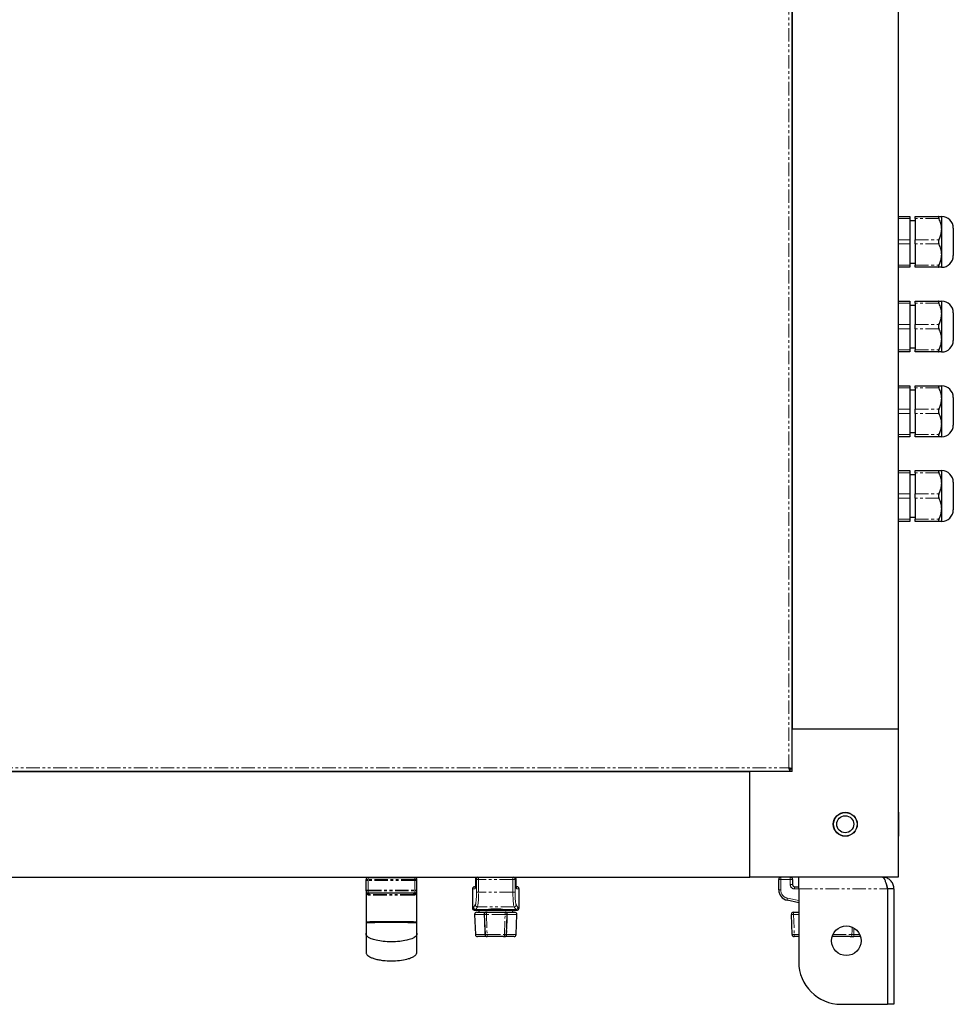
# Model space of a CAD drawing. Units: millimetres. Extents: x -2749 to 23066, y -22654 to 1746.
# Drawn here: x 5824 to 6264, y -8230 to -7765 of the extents above; entities that cross this region are included whole.
import ezdxf

# ---------------------------------------------------------------- set-up
doc = ezdxf.new("R2010")
doc.units = ezdxf.units.MM
doc.linetypes.add('PHANTOM', pattern=[12.7, 6.35, -1.27, 1.27, -1.27, 1.27, -1.27])

msp = doc.modelspace()

# ---------------------------------------------------------------- linework, layer by layer
at = {"color": 7, "linetype": 'Continuous', "lineweight": 25}
for p, q in [((6188.414, -6340.198), (6188.414, -8100.198)), ((6238.414, -6340.198), (6238.414, -8100.198)), ((6188.338, -8119.21), (6188.338, -7246.186)), ((6238.414, -7858.198), (6243.914, -7858.198)), ((6243.914, -7858.198), (6243.914, -7859.198)), ((6243.914, -7859.198), (6243.914, -7869.198)), ((6246.414, -7860.198), (6243.914, -7860.198)), ((6246.414, -7858.198), (6257.602, -7858.198)), ((6246.414, -7859.198), (6246.414, -7858.198)), ((6246.414, -7859.198), (6246.414, -7869.198)), ((6258.914, -7858.198), (6258.914, -7863.898)), ((6258.914, -7863.898), (6258.914, -7864.198)), ((6258.914, -7864.198), (6258.914, -7864.498)), ((6258.914, -7864.498), (6258.914, -7875.898)), ((6264.414, -7863.693), (6264.414, -7876.703)), ((6243.914, -7869.198), (6243.914, -7871.198)), ((6246.414, -7871.198), (6246.414, -7869.198)), ((6243.914, -7871.198), (6243.914, -7881.198)), ((6246.414, -7871.198), (6246.414, -7881.198)), ((6258.914, -7875.898), (6258.914, -7876.198)), ((6258.914, -7876.198), (6258.914, -7876.498)), ((6258.914, -7876.498), (6258.914, -7882.198)), ((6243.914, -7882.198), (6238.414, -7882.198)), ((6243.914, -7880.198), (6246.414, -7880.198)), ((6243.914, -7881.198), (6243.914, -7882.198)), ((6246.414, -7882.198), (6246.414, -7881.198)), ((6257.602, -7882.198), (6246.414, -7882.198)), ((6238.414, -7898.198), (6243.914, -7898.198)), ((6243.914, -7898.198), (6243.914, -7899.198)), ((6246.414, -7898.198), (6257.602, -7898.198)), ((6246.414, -7899.198), (6246.414, -7898.198)), ((6258.914, -7898.198), (6258.914, -7903.898)), ((6243.914, -7899.198), (6243.914, -7909.198)), ((6246.414, -7900.198), (6243.914, -7900.198)), ((6246.414, -7899.198), (6246.414, -7909.198)), ((6258.914, -7903.898), (6258.914, -7904.198)), ((6258.914, -7904.198), (6258.914, -7904.498)), ((6258.914, -7904.498), (6258.914, -7915.898)), ((6264.414, -7903.693), (6264.414, -7916.703)), ((6243.914, -7909.198), (6243.914, -7911.198)), ((6243.914, -7911.198), (6243.914, -7921.198)), ((6246.414, -7911.198), (6246.414, -7909.198)), ((6246.414, -7911.198), (6246.414, -7921.198)), ((6258.914, -7915.898), (6258.914, -7916.198)), ((6258.914, -7916.198), (6258.914, -7916.498)), ((6258.914, -7916.498), (6258.914, -7922.198)), ((6243.914, -7920.198), (6246.414, -7920.198)), ((6243.914, -7921.198), (6243.914, -7922.198)), ((6246.414, -7922.198), (6246.414, -7921.198)), ((6243.914, -7922.198), (6238.414, -7922.198)), ((6257.602, -7922.198), (6246.414, -7922.198)), ((6238.414, -7938.198), (6243.914, -7938.198)), ((6243.914, -7938.198), (6243.914, -7939.198)), ((6243.914, -7939.198), (6243.914, -7949.198)), ((6246.414, -7940.198), (6243.914, -7940.198)), ((6246.414, -7938.198), (6257.602, -7938.198)), ((6246.414, -7939.198), (6246.414, -7938.198)), ((6246.414, -7939.198), (6246.414, -7949.198)), ((6258.914, -7938.198), (6258.914, -7943.898)), ((6258.914, -7943.898), (6258.914, -7944.198)), ((6258.914, -7944.198), (6258.914, -7944.498)), ((6258.914, -7944.498), (6258.914, -7955.898)), ((6264.414, -7943.693), (6264.414, -7956.703)), ((6243.914, -7949.198), (6243.914, -7951.198)), ((6246.414, -7951.198), (6246.414, -7949.198)), ((6243.914, -7951.198), (6243.914, -7961.198)), ((6246.414, -7951.198), (6246.414, -7961.198)), ((6258.914, -7955.898), (6258.914, -7956.198)), ((6258.914, -7956.198), (6258.914, -7956.498)), ((6258.914, -7956.498), (6258.914, -7962.198)), ((6243.914, -7962.198), (6238.414, -7962.198)), ((6243.914, -7960.198), (6246.414, -7960.198)), ((6243.914, -7961.198), (6243.914, -7962.198)), ((6246.414, -7962.198), (6246.414, -7961.198)), ((6257.602, -7962.198), (6246.414, -7962.198)), ((6238.414, -7978.198), (6243.914, -7978.198)), ((6243.914, -7978.198), (6243.914, -7979.198)), ((6243.914, -7979.198), (6243.914, -7989.198)), ((6246.414, -7980.198), (6243.914, -7980.198)), ((6246.414, -7978.198), (6257.602, -7978.198)), ((6246.414, -7979.198), (6246.414, -7978.198)), ((6246.414, -7979.198), (6246.414, -7989.198)), ((6258.914, -7978.198), (6258.914, -7983.898)), ((6258.914, -7983.898), (6258.914, -7984.198)), ((6258.914, -7984.198), (6258.914, -7984.498)), ((6258.914, -7984.498), (6258.914, -7995.898)), ((6264.414, -7983.693), (6264.414, -7996.703)), ((6243.914, -7989.198), (6243.914, -7991.198)), ((6243.914, -7991.198), (6243.914, -8001.198)), ((6246.414, -7991.198), (6246.414, -7989.198)), ((6246.414, -7991.198), (6246.414, -8001.198)), ((6258.914, -7995.898), (6258.914, -7996.198)), ((6258.914, -7996.198), (6258.914, -7996.498)), ((6243.914, -8000.198), (6246.414, -8000.198)), ((6258.914, -7996.498), (6258.914, -8002.198)), ((6243.914, -8002.198), (6238.414, -8002.198)), ((6243.914, -8001.198), (6243.914, -8002.198)), ((6246.414, -8002.198), (6246.414, -8001.198)), ((6257.602, -8002.198), (6246.414, -8002.198)), ((6188.414, -8056.798), (6188.338, -8056.798)), ((6188.338, -8063.598), (6188.414, -8063.598)), ((6188.414, -8086.798), (6188.338, -8086.798)), ((6188.338, -8093.598), (6188.414, -8093.598)), ((6188.338, -8100.198), (6188.414, -8100.198)), ((6188.414, -8100.198), (6238.414, -8100.198)), ((6188.414, -8120.198), (6188.414, -8100.198)), ((6238.414, -8100.198), (6238.414, -8170.198)), ((5432.402, -8120.122), (6187.426, -8120.122)), ((5451.414, -8120.198), (6168.414, -8120.198)), ((6125.014, -8120.122), (6125.014, -8120.198)), ((6131.814, -8120.198), (6131.814, -8120.122)), ((6155.014, -8120.122), (6155.014, -8120.198)), ((6161.814, -8120.198), (6161.814, -8120.122)), ((6168.414, -8120.122), (6168.414, -8120.198)), ((6168.414, -8170.198), (6168.414, -8120.198)), ((6188.414, -8120.198), (6168.414, -8120.198)), ((6187.464, -8120.116), (6187.464, -8119.319)), ((6188.331, -8119.248), (6187.535, -8119.248)), ((6238.514, -8139.548), (6238.414, -8139.548)), ((6238.514, -8139.548), (6238.514, -8150.848)), ((6238.414, -8150.848), (6238.514, -8150.848)), ((5451.414, -8170.198), (6168.414, -8170.198)), ((5987.164, -8176.298), (5987.164, -8171.298)), ((5987.164, -8176.698), (5987.164, -8171.698)), ((5988.164, -8170.298), (6010.164, -8170.298)), ((5994.064, -8170.198), (5994.064, -8170.298)), ((6004.264, -8170.298), (6004.264, -8170.198)), ((6011.164, -8176.298), (6011.164, -8171.298)), ((6011.164, -8176.698), (6011.164, -8171.698)), ((6038.808, -8171.198), (6038.808, -8173.698)), ((6058.019, -8173.698), (6058.019, -8171.198)), ((6238.414, -8170.198), (6168.414, -8170.198)), ((6182.014, -8176.172), (6182.014, -8171.198)), ((6188.514, -8171.198), (6188.514, -8173.698)), ((6191.414, -8175.598), (6191.414, -8170.198)), ((5987.164, -8176.704), (5987.164, -8191.698)), ((5987.164, -8176.704), (5987.164, -8191.298)), ((5987.164, -8176.704), (5987.164, -8191.698)), ((6011.164, -8191.698), (6011.164, -8176.698)), ((6011.164, -8191.698), (6011.164, -8176.698)), ((6011.164, -8191.298), (6011.164, -8176.7)), ((6037.422, -8175.698), (6037.422, -8184.739)), ((6038.422, -8174.698), (6038.428, -8174.698)), ((6038.428, -8174.698), (6038.776, -8174.698)), ((6058.013, -8173.698), (6058.019, -8173.698)), ((6058.054, -8174.698), (6058.4, -8174.698)), ((6058.4, -8174.698), (6058.406, -8174.698)), ((6059.406, -8184.739), (6059.406, -8175.698)), ((6189.514, -8174.698), (6191.414, -8174.698)), ((6191.414, -8175.598), (6191.414, -8210.198)), ((6233.343, -8175.598), (6233.343, -8230.198)), ((6236.414, -8175.598), (6233.414, -8175.598)), ((6233.414, -8175.598), (6233.414, -8230.198)), ((6236.414, -8175.598), (6236.414, -8230.198)), ((6010.164, -8177.698), (5988.164, -8177.698)), ((6191.414, -8182.249), (6185.948, -8181.057)), ((6038.23, -8185.723), (6038.483, -8185.72)), ((6038.488, -8185.748), (6040.603, -8185.748)), ((6039.449, -8186.748), (6043.519, -8186.748)), ((6040.414, -8185.748), (6040.414, -8186.748)), ((6040.603, -8185.748), (6056.224, -8185.748)), ((6043.994, -8186.748), (6052.834, -8186.748)), ((6044.314, -8185.716), (6044.314, -8185.748)), ((6044.414, -8185.631), (6044.414, -8185.748)), ((6052.414, -8185.748), (6052.414, -8185.688)), ((6052.514, -8185.748), (6052.514, -8185.716)), ((6053.309, -8186.748), (6057.378, -8186.748)), ((6056.224, -8185.748), (6058.34, -8185.748)), ((6056.414, -8186.748), (6056.414, -8185.748)), ((6058.355, -8185.743), (6058.597, -8185.723)), ((6188.949, -8186.748), (6191.414, -8186.748)), ((6038.45, -8187.783), (6038.782, -8197.283)), ((6042.995, -8187.785), (6043.341, -8197.285)), ((6053.487, -8197.285), (6053.833, -8187.785)), ((6058.046, -8197.283), (6058.378, -8187.783)), ((6188.282, -8197.283), (6187.95, -8187.783)), ((5987.209, -8196.936), (5987.164, -8196.616)), ((6011.164, -8196.616), (6011.118, -8196.936)), ((6043.829, -8198.248), (6039.781, -8198.248)), ((6052.487, -8198.248), (6044.34, -8198.248)), ((6057.046, -8198.248), (6052.999, -8198.248)), ((6191.414, -8198.248), (6189.281, -8198.248)), ((6215.728, -8198.248), (6207.191, -8198.248)), ((6220.637, -8198.248), (6217.506, -8198.248)), ((6211.414, -8230.198), (6233.343, -8230.198)), ((6236.414, -8230.198), (6233.414, -8230.198))]:
    msp.add_line(p, q, dxfattribs=at)
at = {"color": 7, "linetype": 'PHANTOM', "lineweight": 18}
for p, q in [((6186.738, -8118.522), (6186.738, -7246.874)), ((6243.914, -7859.198), (6238.414, -7859.198)), ((6257.602, -7859.198), (6246.414, -7859.198)), ((6258.919, -7858.198), (6258.919, -7882.198)), ((6238.414, -7869.198), (6243.914, -7869.198)), ((6246.414, -7869.198), (6257.602, -7869.198)), ((6243.914, -7871.198), (6238.414, -7871.198)), ((6257.602, -7871.198), (6246.414, -7871.198)), ((6238.414, -7881.198), (6243.914, -7881.198)), ((6246.414, -7881.198), (6257.602, -7881.198)), ((6258.919, -7898.198), (6258.919, -7922.198)), ((6243.914, -7899.198), (6238.414, -7899.198)), ((6257.602, -7899.198), (6246.414, -7899.198)), ((6238.414, -7909.198), (6243.914, -7909.198)), ((6243.914, -7911.198), (6238.414, -7911.198)), ((6246.414, -7909.198), (6257.602, -7909.198)), ((6257.602, -7911.198), (6246.414, -7911.198)), ((6238.414, -7921.198), (6243.914, -7921.198)), ((6246.414, -7921.198), (6257.602, -7921.198)), ((6243.914, -7939.198), (6238.414, -7939.198)), ((6257.602, -7939.198), (6246.414, -7939.198)), ((6258.919, -7938.198), (6258.919, -7962.198)), ((6238.414, -7949.198), (6243.914, -7949.198)), ((6246.414, -7949.198), (6257.602, -7949.198)), ((6243.914, -7951.198), (6238.414, -7951.198)), ((6257.602, -7951.198), (6246.414, -7951.198)), ((6238.414, -7961.198), (6243.914, -7961.198)), ((6246.414, -7961.198), (6257.602, -7961.198)), ((6243.914, -7979.198), (6238.414, -7979.198)), ((6257.602, -7979.198), (6246.414, -7979.198)), ((6258.919, -7978.198), (6258.919, -8002.198)), ((6238.414, -7989.198), (6243.914, -7989.198)), ((6243.914, -7991.198), (6238.414, -7991.198)), ((6246.414, -7989.198), (6257.602, -7989.198)), ((6257.602, -7991.198), (6246.414, -7991.198)), ((6238.414, -8001.198), (6243.914, -8001.198)), ((6246.414, -8001.198), (6257.602, -8001.198)), ((5433.09, -8118.522), (6186.738, -8118.522)), ((5988.164, -8171.298), (5987.164, -8171.298)), ((5988.164, -8171.698), (5987.164, -8171.698)), ((5988.164, -8170.298), (5988.164, -8171.298)), ((5988.164, -8176.298), (5988.164, -8171.298)), ((6010.164, -8171.298), (5988.164, -8171.298)), ((5988.164, -8176.698), (5988.164, -8171.698)), ((6010.164, -8171.698), (5988.164, -8171.698)), ((6010.164, -8170.298), (6010.164, -8171.298)), ((6010.164, -8176.298), (6010.164, -8171.298)), ((6011.164, -8171.298), (6010.164, -8171.298)), ((6010.164, -8176.698), (6010.164, -8171.698)), ((6011.164, -8171.698), (6010.164, -8171.698)), ((6038.808, -8171.198), (6038.814, -8171.198)), ((6038.814, -8171.198), (6038.814, -8173.698)), ((6039.315, -8171.198), (6038.814, -8171.198)), ((6040.309, -8171.198), (6039.315, -8171.198)), ((6039.315, -8177.268), (6039.315, -8171.198)), ((6040.309, -8170.198), (6040.309, -8171.198)), ((6056.519, -8171.198), (6040.309, -8171.198)), ((6040.309, -8171.198), (6040.309, -8177.268)), ((6056.519, -8171.198), (6056.519, -8170.198)), ((6056.519, -8177.268), (6056.519, -8171.198)), ((6057.513, -8171.198), (6056.519, -8171.198)), ((6057.513, -8171.198), (6057.513, -8177.268)), ((6058.013, -8171.198), (6057.513, -8171.198)), ((6058.013, -8173.698), (6058.013, -8171.198)), ((6058.013, -8171.198), (6058.019, -8171.198)), ((6182.941, -8171.198), (6182.014, -8171.198)), ((6182.941, -8171.198), (6182.941, -8176.172)), ((6187.441, -8171.198), (6182.941, -8171.198)), ((6187.441, -8173.698), (6187.441, -8171.198)), ((6187.441, -8171.198), (6188.514, -8171.198)), ((5987.164, -8176.298), (5988.164, -8176.298)), ((5987.164, -8176.698), (5988.164, -8176.698)), ((5988.164, -8176.298), (6010.164, -8176.298)), ((5988.164, -8177.698), (5988.164, -8176.698)), ((5988.164, -8176.698), (6010.164, -8176.698)), ((6010.164, -8176.298), (6011.164, -8176.298)), ((6010.164, -8177.698), (6010.164, -8176.698)), ((6010.164, -8176.698), (6011.164, -8176.698)), ((6037.434, -8175.698), (6037.422, -8175.698)), ((6037.434, -8175.698), (6037.434, -8184.742)), ((6038.592, -8175.698), (6037.434, -8175.698)), ((6038.814, -8173.698), (6038.808, -8173.698)), ((6040.309, -8177.268), (6039.315, -8177.268)), ((6056.519, -8177.268), (6040.309, -8177.268)), ((6056.519, -8177.268), (6057.513, -8177.268)), ((6059.393, -8175.698), (6058.236, -8175.698)), ((6059.393, -8184.742), (6059.393, -8175.698)), ((6059.406, -8175.698), (6059.393, -8175.698)), ((6182.941, -8176.172), (6182.014, -8176.172)), ((6187.441, -8173.698), (6188.514, -8173.698)), ((6191.414, -8175.698), (6189.441, -8175.698)), ((6191.414, -8175.598), (6233.343, -8175.598)), ((6186.089, -8180.08), (6191.414, -8181.242)), ((6037.43, -8184.739), (6037.434, -8184.742)), ((6037.933, -8184.422), (6038.757, -8183.187)), ((6038.424, -8185.737), (6038.347, -8185.734)), ((6038.424, -8185.737), (6038.428, -8185.742)), ((6039.751, -8184.173), (6038.927, -8185.408)), ((6045.459, -8185.408), (6038.927, -8185.408)), ((6057.077, -8184.173), (6039.751, -8184.173)), ((6043.994, -8187.783), (6043.994, -8186.748)), ((6057.901, -8185.408), (6051.369, -8185.408)), ((6052.834, -8187.783), (6052.834, -8186.748)), ((6057.901, -8185.408), (6057.077, -8184.173)), ((6058.07, -8183.187), (6058.895, -8184.422)), ((6059.393, -8184.742), (6059.398, -8184.739)), ((6042.973, -8187.783), (6038.45, -8187.783)), ((6052.834, -8187.783), (6043.994, -8187.783)), ((6043.994, -8187.783), (6044.34, -8197.283)), ((6052.487, -8197.283), (6052.834, -8187.783)), ((6058.378, -8187.783), (6053.854, -8187.783)), ((6188.991, -8187.783), (6189.323, -8197.283)), ((6191.414, -8187.783), (6188.991, -8187.783)), ((6217.519, -8194.337), (6217.464, -8197.283)), ((6038.782, -8197.283), (6043.298, -8197.283)), ((6044.34, -8197.283), (6052.487, -8197.283)), ((6044.34, -8198.248), (6044.34, -8197.283)), ((6052.487, -8198.248), (6052.487, -8197.283)), ((6053.53, -8197.283), (6058.046, -8197.283)), ((6189.323, -8197.283), (6191.414, -8197.283)), ((6207.55, -8197.283), (6216.575, -8197.283)), ((6217.464, -8197.283), (6220.278, -8197.283))]:
    msp.add_line(p, q, dxfattribs=at)
at = {"color": 7, "linetype": 'PHANTOM', "lineweight": 18, "flags": 128}
for points in [[(5988.678, -8178.698), (5988.668, -8178.503), (5988.638, -8178.316), (5988.591, -8178.143), (5988.527, -8177.991), (5988.449, -8177.867), (5988.36, -8177.774), (5988.264, -8177.718), (5988.164, -8177.698)], [(5988.678, -8178.698), (5988.668, -8178.503), (5988.638, -8178.316), (5988.591, -8178.143), (5988.527, -8177.991), (5988.449, -8177.867), (5988.36, -8177.774), (5988.264, -8177.718), (5988.164, -8177.698)], [(6009.65, -8178.698), (6009.66, -8178.503), (6009.689, -8178.316), (6009.736, -8178.143), (6009.8, -8177.991), (6009.878, -8177.867), (6009.967, -8177.774), (6010.063, -8177.718), (6010.164, -8177.698)], [(6009.65, -8178.698), (6009.66, -8178.503), (6009.689, -8178.316), (6009.736, -8178.143), (6009.8, -8177.991), (6009.878, -8177.867), (6009.967, -8177.774), (6010.063, -8177.718), (6010.164, -8177.698)], [(6042.973, -8187.783), (6042.98, -8187.583), (6043.009, -8187.39), (6043.058, -8187.211), (6043.126, -8187.054), (6043.209, -8186.924), (6043.305, -8186.828), (6043.41, -8186.768), (6043.519, -8186.748)], [(6053.854, -8187.783), (6053.847, -8187.583), (6053.818, -8187.39), (6053.769, -8187.211), (6053.701, -8187.054), (6053.618, -8186.924), (6053.522, -8186.828), (6053.417, -8186.768), (6053.309, -8186.748)], [(6216.575, -8197.283), (6216.614, -8195.285), (6216.642, -8193.888)], [(6043.298, -8197.283), (6043.311, -8197.473), (6043.343, -8197.655), (6043.393, -8197.822), (6043.46, -8197.968), (6043.539, -8198.087), (6043.63, -8198.175), (6043.727, -8198.23), (6043.829, -8198.248)], [(6052.999, -8198.248), (6053.1, -8198.23), (6053.198, -8198.175), (6053.288, -8198.087), (6053.368, -8197.968), (6053.434, -8197.822), (6053.484, -8197.655), (6053.516, -8197.473), (6053.53, -8197.283)]]:
    msp.add_lwpolyline(points, dxfattribs=at)
at = {"color": 7, "linetype": 'Continuous', "lineweight": 25, "flags": 128}
for points in [[(6038.428, -8185.742), (6038.234, -8185.723), (6038.222, -8185.721)], [(6058.4, -8185.742), (6058.594, -8185.723), (6058.612, -8185.719)]]:
    msp.add_lwpolyline(points, dxfattribs=at)
at = {"color": 7, "linetype": 'Continuous', "lineweight": 25}
for centre, radius in [((6213.414, -8145.198), 5.65), ((6213.414, -8145.198), 5.55), ((6213.414, -8145.198), 4), ((6213.914, -8200.198), 7)]:
    msp.add_circle(centre, radius, dxfattribs=at)
for centre, radius, start, end in [((6258.919, -7863.693), 5.495, 0, 90), ((6258.919, -7876.703), 5.495, 270, 0), ((6258.919, -7903.693), 5.495, 0, 90), ((6258.919, -7916.703), 5.495, 270, 0), ((6258.919, -7943.693), 5.495, 0, 90), ((6258.919, -7956.703), 5.495, 270, 0), ((6258.919, -7983.693), 5.495, 0, 90), ((6258.919, -7996.703), 5.495, 270, 0), ((5988.164, -8171.298), 1, 90, 180), ((6010.164, -8171.298), 1, 0, 90), ((6039.808, -8171.198), 1, 90, 180), ((6057.019, -8171.198), 1, 0, 90), ((6183.014, -8171.198), 1, 90, 180), ((6187.514, -8171.198), 1, 0, 90), ((5988.164, -8176.698), 1, 180, 270), ((6010.164, -8176.698), 1, 270, 0), ((6038.422, -8175.698), 1, 90, 180), ((6058.406, -8175.698), 1, 0, 90), ((6187.014, -8176.172), 5, 180, 257.69198), ((6189.514, -8173.698), 1, 180, 270), ((6038.429, -8184.747), 0.995, 179.71092, 258.50354), ((6039.449, -8187.748), 1, 90, 182), ((6043.994, -8187.748), 1, 90, 182.08617), ((6052.833, -8187.748), 1, 0, 90), ((6057.378, -8187.748), 1, 358, 90), ((6058.398, -8184.747), 0.996, 281.52255, 0.26797), ((6188.949, -8187.748), 1, 90, 182), ((6052.833, -8187.748), 1, 357.91383, 0), ((6039.781, -8197.248), 1, 182, 270), ((6044.34, -8197.248), 1, 182.08617, 270), ((6052.487, -8197.248), 1, 270, 357.91383), ((6057.046, -8197.248), 1, 270, 358), ((6189.281, -8197.248), 1, 182, 270), ((6211.414, -8210.198), 20, 180, 270)]:
    msp.add_arc(centre, radius, start, end, dxfattribs=at)
at = {"color": 7, "linetype": 'PHANTOM', "lineweight": 18}
for centre, radius, start, end in [((6039.811, -8171.195), 0.997, 90.17208, 180.18076), ((6040.312, -8171.195), 0.997, 90.18183, 180.17102), ((6056.516, -8171.195), 0.997, 359.81924, 89.82792), ((6057.016, -8171.195), 0.997, 359.82898, 89.81817), ((6186.458, -8170.951), 3.525, 167.67943, 184.02945), ((6190.941, -8170.949), 3.508, 167.63963, 184.06925), ((6038.431, -8175.695), 0.997, 90.16817, 180.18467), ((6039.597, -8175.698), 1.005, 150.37763, 180.00266), ((6057.232, -8175.698), 1.004, 359.97454, 29.54312), ((6058.396, -8175.695), 0.997, 359.82898, 89.81817), ((6186.941, -8176.172), 4, 180, 257.69198), ((6189.441, -8173.698), 2, 180, 270), ((6192.953, -8175.45), 3.521, 167.6687, 184.04018), ((5987.021, -8178.274), 1.657, 359.15, 20.7128), ((6011.307, -8178.274), 1.658, 159.28011, 180.83538), ((6189.466, -8181.065), 3.518, 163.7435, 179.87006), ((6038.944, -8184.396), 1.012, 181.43171, 268.99943), ((6039.768, -8183.162), 1.012, 181.43455, 269.00347), ((6057.059, -8183.162), 1.012, 270.99362, 358.57523), ((6057.883, -8184.396), 1.012, 270.99362, 358.57523), ((6182.779, -8187.518), 6.218, 357.55777, 7.11253), ((6043.483, -8180.82), 6.982, 265.98486, 274.19285), ((6053.344, -8180.82), 6.982, 265.80715, 274.01514), ((6188.471, -8180.539), 7.263, 265.88825, 274.11175), ((6043.83, -8190.314), 6.988, 265.985, 274.18587), ((6052.997, -8190.314), 6.987, 265.81386, 274.01527), ((6188.802, -8190.014), 7.288, 265.90242, 274.09758), ((6183.632, -8197.518), 5.696, 352.63203, 2.36061), ((6215.649, -8197.324), 0.927, 274.91522, 2.56079), ((6223.128, -8197.519), 5.669, 177.61572, 187.39164)]:
    msp.add_arc(centre, radius, start, end, dxfattribs=at)
for centre, major_axis, ratio, start_param, end_param in [((6038.592, -8173.698), (0, 2), 0.1112504, 3.1415927, 4.712389), ((6038.647, -8177.268), (0, 6), 0.1112504, 3.3067413, 4.712389), ((6039.641, -8177.268), (0, 7), 0.0953575, 3.3067413, 4.712389), ((6057.186, -8177.268), (0, 7), 0.0953575, 1.5707963, 2.976444), ((6058.18, -8177.268), (0, 6), 0.1112504, 1.5707963, 2.976444), ((6058.236, -8173.698), (0, 2), 0.1112504, 1.5707963, 3.1415927), ((6037.494, -8160.748), (0, 24), 0.1112504, 3.1191972, 3.3067413), ((6038.488, -8160.748), (0, 25), 0.1068004, 3.1412949, 3.3067413), ((6058.34, -8160.748), (0, 25), 0.1068004, 2.976444, 3.1429995), ((6059.334, -8160.748), (0, 24), 0.1112504, 2.976444, 3.1639881)]:
    msp.add_ellipse(centre, major_axis=major_axis, ratio=ratio, start_param=start_param, end_param=end_param, dxfattribs=at)
at = {"color": 7, "linetype": 'Continuous', "lineweight": 25}
for centre, major_axis, ratio, start_param, end_param in [((6038.488, -8160.748), (0, 25), 0.1068004, 3.1191972, 3.1415927), ((6048.414, -8185.882), (-4.1, 0), 0.1666667, 3.9075117, 5.5172663), ((6058.34, -8160.748), (0, 25), 0.1068004, 3.1415927, 3.1639881)]:
    msp.add_ellipse(centre, major_axis=major_axis, ratio=ratio, start_param=start_param, end_param=end_param, dxfattribs=at)
for points, knots in [([(6257.602, -7858.198), (6257.536, -7858.211), (6257.404, -7858.237), (6257.352, -7858.462), (6257.417, -7858.795), (6257.541, -7859.065), (6257.602, -7859.198)], [0, 0, 0, 0, 0.2590532, 0.5193123, 0.7619971, 1, 1, 1, 1]), ([(6257.602, -7858.198), (6257.869, -7858.198), (6258.58, -7858.198), (6258.785, -7858.198), (6258.914, -7858.198)], [0, 0, 0, 0, 0.3751332, 1, 1, 1, 1]), ([(6258.914, -7863.898), (6258.912, -7863.856), (6258.882, -7863.066), (6258.606, -7861.507), (6258.005, -7860.011), (6257.627, -7859.249), (6257.602, -7859.198)], [0, 0, 0, 0, 0.0261937, 0.4878487, 0.9662978, 1, 1, 1, 1]), ([(6257.602, -7869.198), (6257.752, -7868.882), (6258.181, -7867.983), (6258.726, -7866.421), (6258.851, -7865.144), (6258.914, -7864.498)], [0, 0, 0, 0, 0.2110621, 0.6007918, 1, 1, 1, 1]), ([(6257.602, -7869.198), (6257.536, -7869.356), (6257.404, -7869.673), (6257.352, -7870.229), (6257.417, -7870.763), (6257.541, -7871.054), (6257.602, -7871.198)], [0, 0, 0, 0, 0.259053, 0.5193105, 0.7619802, 1, 1, 1, 1]), ([(6258.914, -7875.898), (6258.912, -7875.856), (6258.882, -7875.066), (6258.606, -7873.507), (6258.005, -7872.011), (6257.627, -7871.249), (6257.602, -7871.198)], [0, 0, 0, 0, 0.0261962, 0.4878563, 0.9663064, 1, 1, 1, 1]), ([(6257.602, -7881.198), (6257.752, -7880.882), (6258.181, -7879.983), (6258.726, -7878.421), (6258.851, -7877.144), (6258.914, -7876.498)], [0, 0, 0, 0, 0.21106071, 0.60078525, 1, 1, 1, 1]), ([(6257.602, -7881.198), (6257.536, -7881.344), (6257.404, -7881.635), (6257.352, -7881.965), (6257.417, -7882.166), (6257.541, -7882.188), (6257.602, -7882.198)], [0, 0, 0, 0, 0.259049, 0.5193064, 0.7619952, 1, 1, 1, 1]), ([(6258.914, -7882.198), (6258.901, -7882.198), (6258.85, -7882.198), (6258.495, -7882.198), (6257.903, -7882.198), (6257.602, -7882.198)], [0, 0, 0, 0, 0.1363286, 0.5621682, 1, 1, 1, 1]), ([(6257.602, -7898.198), (6257.536, -7898.211), (6257.404, -7898.237), (6257.352, -7898.462), (6257.417, -7898.795), (6257.541, -7899.065), (6257.602, -7899.198)], [0, 0, 0, 0, 0.2590503, 0.5193176, 0.7619997, 1, 1, 1, 1]), ([(6257.602, -7898.198), (6257.869, -7898.198), (6258.58, -7898.198), (6258.785, -7898.198), (6258.914, -7898.198)], [0, 0, 0, 0, 0.3751332, 1, 1, 1, 1]), ([(6258.914, -7903.898), (6258.912, -7903.856), (6258.882, -7903.066), (6258.606, -7901.507), (6258.005, -7900.011), (6257.627, -7899.249), (6257.602, -7899.198)], [0, 0, 0, 0, 0.0261937, 0.4878575, 0.9663063, 1, 1, 1, 1]), ([(6257.602, -7909.198), (6257.752, -7908.882), (6258.181, -7907.983), (6258.726, -7906.421), (6258.851, -7905.144), (6258.914, -7904.498)], [0, 0, 0, 0, 0.2110602, 0.6007863, 1, 1, 1, 1]), ([(6257.602, -7909.198), (6257.536, -7909.356), (6257.404, -7909.673), (6257.352, -7910.229), (6257.417, -7910.763), (6257.541, -7911.054), (6257.602, -7911.198)], [0, 0, 0, 0, 0.2590593, 0.5192958, 0.7619985, 1, 1, 1, 1]), ([(6258.914, -7915.898), (6258.912, -7915.856), (6258.882, -7915.066), (6258.606, -7913.507), (6258.005, -7912.011), (6257.627, -7911.249), (6257.602, -7911.198)], [0, 0, 0, 0, 0.0262052, 0.4878522, 0.9662982, 1, 1, 1, 1]), ([(6257.602, -7921.198), (6257.752, -7920.882), (6258.181, -7919.983), (6258.726, -7918.421), (6258.851, -7917.144), (6258.914, -7916.498)], [0, 0, 0, 0, 0.211054, 0.6007818, 1, 1, 1, 1]), ([(6257.602, -7921.198), (6257.536, -7921.344), (6257.404, -7921.635), (6257.352, -7921.966), (6257.417, -7922.166), (6257.541, -7922.188), (6257.602, -7922.198)], [0, 0, 0, 0, 0.2590662, 0.5193199, 0.7619953, 1, 1, 1, 1]), ([(6258.914, -7922.198), (6258.901, -7922.198), (6258.85, -7922.198), (6258.495, -7922.198), (6257.903, -7922.198), (6257.602, -7922.198)], [0, 0, 0, 0, 0.1363286, 0.5621682, 1, 1, 1, 1]), ([(6257.602, -7938.198), (6257.536, -7938.211), (6257.404, -7938.237), (6257.352, -7938.462), (6257.417, -7938.795), (6257.541, -7939.065), (6257.602, -7939.198)], [0, 0, 0, 0, 0.2590532, 0.5193123, 0.7619971, 1, 1, 1, 1]), ([(6257.602, -7938.198), (6257.869, -7938.198), (6258.58, -7938.198), (6258.785, -7938.198), (6258.914, -7938.198)], [0, 0, 0, 0, 0.3751332, 1, 1, 1, 1]), ([(6258.914, -7943.898), (6258.912, -7943.856), (6258.882, -7943.066), (6258.606, -7941.507), (6258.005, -7940.011), (6257.627, -7939.249), (6257.602, -7939.198)], [0, 0, 0, 0, 0.0262026, 0.4878534, 0.9662981, 1, 1, 1, 1]), ([(6257.602, -7949.198), (6257.752, -7948.882), (6258.181, -7947.983), (6258.726, -7946.421), (6258.851, -7945.144), (6258.914, -7944.498)], [0, 0, 0, 0, 0.2110534, 0.6007829, 1, 1, 1, 1]), ([(6257.602, -7949.198), (6257.536, -7949.356), (6257.404, -7949.673), (6257.352, -7950.229), (6257.417, -7950.763), (6257.541, -7951.054), (6257.602, -7951.198)], [0, 0, 0, 0, 0.259053, 0.5193105, 0.7619802, 1, 1, 1, 1]), ([(6258.914, -7955.898), (6258.912, -7955.856), (6258.882, -7955.066), (6258.606, -7953.507), (6258.005, -7952.011), (6257.627, -7951.249), (6257.602, -7951.198)], [0, 0, 0, 0, 0.0261963, 0.4878474, 0.9663064, 1, 1, 1, 1]), ([(6257.602, -7961.198), (6257.752, -7960.882), (6258.181, -7959.983), (6258.726, -7958.421), (6258.851, -7957.144), (6258.914, -7956.498)], [0, 0, 0, 0, 0.2110626, 0.6007907, 1, 1, 1, 1]), ([(6257.602, -7961.198), (6257.536, -7961.344), (6257.404, -7961.635), (6257.352, -7961.965), (6257.417, -7962.166), (6257.541, -7962.188), (6257.602, -7962.198)], [0, 0, 0, 0, 0.259049, 0.5193064, 0.7619952, 1, 1, 1, 1]), ([(6258.914, -7962.198), (6258.901, -7962.198), (6258.85, -7962.198), (6258.495, -7962.198), (6257.903, -7962.198), (6257.602, -7962.198)], [0, 0, 0, 0, 0.1363286, 0.5621682, 1, 1, 1, 1]), ([(6257.602, -7978.198), (6257.536, -7978.211), (6257.404, -7978.237), (6257.352, -7978.462), (6257.417, -7978.795), (6257.541, -7979.065), (6257.602, -7979.198)], [0, 0, 0, 0, 0.2590478, 0.5193159, 0.7619988, 1, 1, 1, 1]), ([(6257.602, -7978.198), (6257.869, -7978.198), (6258.58, -7978.198), (6258.785, -7978.198), (6258.914, -7978.198)], [0, 0, 0, 0, 0.3751332, 1, 1, 1, 1]), ([(6258.914, -7983.898), (6258.912, -7983.856), (6258.882, -7983.066), (6258.606, -7981.507), (6258.005, -7980.011), (6257.627, -7979.249), (6257.602, -7979.198)], [0, 0, 0, 0, 0.0261937, 0.4878487, 0.9662978, 1, 1, 1, 1]), ([(6257.602, -7989.198), (6257.752, -7988.882), (6258.181, -7987.983), (6258.726, -7986.421), (6258.851, -7985.144), (6258.914, -7984.498)], [0, 0, 0, 0, 0.2110621, 0.6007918, 1, 1, 1, 1]), ([(6257.602, -7989.198), (6257.536, -7989.356), (6257.404, -7989.673), (6257.352, -7990.229), (6257.417, -7990.763), (6257.541, -7991.054), (6257.602, -7991.198)], [0, 0, 0, 0, 0.259053, 0.5193105, 0.7619802, 1, 1, 1, 1]), ([(6258.914, -7995.898), (6258.912, -7995.856), (6258.882, -7995.066), (6258.606, -7993.507), (6258.005, -7992.011), (6257.627, -7991.249), (6257.602, -7991.198)], [0, 0, 0, 0, 0.02620544, 0.48785634, 0.96630637, 1, 1, 1, 1]), ([(6257.602, -8001.198), (6257.752, -8000.882), (6258.181, -7999.983), (6258.726, -7998.421), (6258.851, -7997.144), (6258.914, -7996.498)], [0, 0, 0, 0, 0.21106071, 0.60078525, 1, 1, 1, 1]), ([(6257.602, -8001.198), (6257.536, -8001.344), (6257.404, -8001.635), (6257.352, -8001.965), (6257.417, -8002.166), (6257.541, -8002.188), (6257.602, -8002.198)], [0, 0, 0, 0, 0.259049, 0.5193064, 0.7619952, 1, 1, 1, 1]), ([(6258.914, -8002.198), (6258.901, -8002.198), (6258.85, -8002.198), (6258.495, -8002.198), (6257.903, -8002.198), (6257.602, -8002.198)], [0, 0, 0, 0, 0.1363286, 0.5621682, 1, 1, 1, 1]), ([(6186.738, -8118.522), (6186.789, -8118.709), (6186.891, -8119.082), (6187.044, -8119.574), (6187.197, -8119.936), (6187.337, -8120.121), (6187.426, -8120.118), (6187.464, -8120.116)], [0, 0, 0, 0, 0.2109071, 0.42185657, 0.63278829, 0.84372702, 1, 1, 1, 1]), ([(6186.738, -8118.522), (6186.803, -8118.642), (6186.925, -8118.865), (6187.103, -8119.13), (6187.272, -8119.292), (6187.392, -8119.328), (6187.456, -8119.32), (6187.464, -8119.319)], [0, 0, 0, 0, 0.2711129, 0.5034533, 0.7357019, 0.967989, 1, 1, 1, 1]), ([(6188.331, -8119.248), (6188.329, -8119.197), (6188.323, -8119.095), (6188.071, -8118.942), (6187.672, -8118.789), (6187.199, -8118.649), (6186.875, -8118.56), (6186.738, -8118.522)], [0, 0, 0, 0, 0.21090149, 0.42185827, 0.63279747, 0.8437151, 1, 1, 1, 1]), ([(6187.535, -8119.248), (6187.529, -8119.183), (6187.52, -8119.061), (6187.337, -8118.883), (6187.086, -8118.714), (6186.868, -8118.594), (6186.752, -8118.53), (6186.738, -8118.522)], [0, 0, 0, 0, 0.2710987, 0.5034746, 0.7357301, 0.9680082, 1, 1, 1, 1]), ([(6231.014, -8170.198), (6231.187, -8170.263), (6231.533, -8170.391), (6232.051, -8171.391), (6232.57, -8172.852), (6233.002, -8174.356), (6233.258, -8175.291), (6233.343, -8175.598)], [0, 0, 0, 0, 0.2226684, 0.4453605, 0.6680525, 0.890748, 1, 1, 1, 1]), ([(6236.414, -8175.598), (6236.349, -8174.969), (6236.221, -8173.709), (6235.221, -8172.047), (6233.76, -8170.824), (6232.256, -8170.263), (6231.321, -8170.214), (6231.014, -8170.198)], [0, 0, 0, 0, 0.2226692, 0.4453674, 0.6680573, 0.890748, 1, 1, 1, 1]), ([(6038.808, -8173.698), (6038.807, -8173.827), (6038.805, -8174.173), (6038.782, -8174.671), (6038.745, -8175.069), (6038.714, -8175.241), (6038.705, -8175.3), (6038.705, -8175.287), (6038.705, -8175.287)], [0, 0, 0, 0, 0.1731777, 0.4679701, 0.715487, 0.8913674, 0.9998233, 1, 1, 1, 1]), ([(6058.122, -8175.285), (6058.121, -8175.282), (6058.119, -8175.273), (6058.098, -8175.165), (6058.068, -8174.927), (6058.036, -8174.505), (6058.021, -8174.057), (6058.02, -8173.775), (6058.019, -8173.698)], [0, 0, 0, 0, 0.0761074, 0.2002278, 0.380086, 0.6185179, 0.8968536, 1, 1, 1, 1]), ([(6233.414, -8175.598), (6233.387, -8175.239), (6233.352, -8174.756), (6233.054, -8174.391), (6232.977, -8174.297)], [0, 0, 0, 0, 0.7426195, 1, 1, 1, 1]), ([(6037.43, -8184.739), (6037.427, -8184.756), (6037.406, -8184.895), (6037.489, -8185.134), (6037.647, -8185.394), (6037.836, -8185.557), (6037.969, -8185.641), (6038.037, -8185.663), (6038.04, -8185.664)], [0, 0, 0, 0, 0.0423239, 0.3588599, 0.6071408, 0.8147182, 0.9904091, 1, 1, 1, 1]), ([(6044.424, -8186.748), (6044.425, -8186.748), (6044.433, -8186.748), (6044.36, -8186.748), (6044.048, -8186.748), (6043.695, -8186.748), (6043.519, -8186.748)], [0, 0, 0, 0, 0.0226383, 0.3483881, 0.6742142, 1, 1, 1, 1]), ([(6045.459, -8185.408), (6045.172, -8185.465), (6044.598, -8185.578), (6044.334, -8185.677), (6044.317, -8185.709), (6044.314, -8185.716)], [0, 0, 0, 0, 0.4423851, 0.8849374, 1, 1, 1, 1]), ([(6052.514, -8185.716), (6052.468, -8185.685), (6052.377, -8185.623), (6051.847, -8185.494), (6051.455, -8185.424), (6051.369, -8185.408)], [0, 0, 0, 0, 0.4380018, 0.8757946, 1, 1, 1, 1]), ([(6053.309, -8186.748), (6053.296, -8186.748), (6053.126, -8186.748), (6052.99, -8186.748), (6052.865, -8186.748)], [0, 0, 0, 0, 0.0763969, 1, 1, 1, 1]), ([(5987.164, -8191.298), (5987.173, -8191.291), (5987.193, -8191.274), (5987.361, -8191.248), (5987.727, -8191.214), (5988.463, -8191.174), (5989.902, -8191.124), (5992.218, -8191.076), (5995.443, -8191.039), (5999.164, -8191.026), (6002.885, -8191.039), (6006.109, -8191.076), (6008.425, -8191.124), (6009.864, -8191.174), (6010.6, -8191.214), (6010.967, -8191.248), (6011.135, -8191.274), (6011.154, -8191.291), (6011.164, -8191.298)], [0, 0, 0, 0, 0.0131364, 0.0282783, 0.0466157, 0.0829198, 0.1335467, 0.2282855, 0.3540611, 0.5000007, 0.6459359, 0.7717159, 0.8664505, 0.9170813, 0.9533854, 0.9717228, 0.9868631, 1, 1, 1, 1]), ([(5987.164, -8191.298), (5987.164, -8191.91), (5987.164, -8193.052), (5987.164, -8194.605), (5987.164, -8195.871), (5987.164, -8196.364), (5987.164, -8196.616)], [0, 0, 0, 0, 0.2739753, 0.5119276, 0.7514452, 1, 1, 1, 1]), ([(5987.164, -8191.698), (5987.173, -8191.691), (5987.193, -8191.674), (5987.361, -8191.648), (5987.727, -8191.614), (5988.463, -8191.574), (5989.902, -8191.524), (5992.218, -8191.476), (5995.443, -8191.439), (5999.164, -8191.426), (6002.885, -8191.439), (6006.109, -8191.476), (6008.425, -8191.524), (6009.864, -8191.574), (6010.6, -8191.614), (6010.967, -8191.648), (6011.135, -8191.674), (6011.154, -8191.691), (6011.164, -8191.698)], [0, 0, 0, 0, 0.0131364, 0.0282783, 0.0466157, 0.0829199, 0.1335467, 0.2282856, 0.3540611, 0.5000007, 0.6459359, 0.7717158, 0.8664505, 0.9170812, 0.9533854, 0.9717228, 0.9868631, 1, 1, 1, 1]), ([(5987.164, -8191.698), (5987.173, -8191.691), (5987.193, -8191.674), (5987.361, -8191.648), (5987.727, -8191.614), (5988.463, -8191.574), (5989.902, -8191.524), (5992.218, -8191.476), (5995.443, -8191.439), (5999.164, -8191.426), (6002.885, -8191.439), (6006.109, -8191.476), (6008.425, -8191.524), (6009.864, -8191.574), (6010.6, -8191.614), (6010.967, -8191.648), (6011.135, -8191.674), (6011.154, -8191.691), (6011.164, -8191.698)], [0, 0, 0, 0, 0.0131364, 0.0282783, 0.0466157, 0.0829199, 0.1335467, 0.2282856, 0.3540611, 0.5000007, 0.6459359, 0.7717158, 0.8664505, 0.9170812, 0.9533854, 0.9717228, 0.9868631, 1, 1, 1, 1]), ([(6011.164, -8196.616), (6011.164, -8196.364), (6011.164, -8195.871), (6011.164, -8194.605), (6011.164, -8193.052), (6011.164, -8191.91), (6011.164, -8191.298)], [0, 0, 0, 0, 0.2485548, 0.4880724, 0.7260247, 1, 1, 1, 1]), ([(5987.164, -8191.698), (5987.164, -8192.31), (5987.164, -8193.452), (5987.164, -8195.005), (5987.164, -8196.271), (5987.164, -8196.764), (5987.164, -8197.016)], [0, 0, 0, 0, 0.2739753, 0.5119276, 0.7514452, 1, 1, 1, 1]), ([(5987.164, -8191.698), (5987.164, -8192.31), (5987.164, -8193.452), (5987.164, -8195.005), (5987.164, -8196.271), (5987.164, -8196.764), (5987.164, -8197.016)], [0, 0, 0, 0, 0.2739753, 0.5119276, 0.7514452, 1, 1, 1, 1]), ([(6011.164, -8197.016), (6011.164, -8196.764), (6011.164, -8196.271), (6011.164, -8195.005), (6011.164, -8193.452), (6011.164, -8192.31), (6011.164, -8191.698)], [0, 0, 0, 0, 0.2485548, 0.4880724, 0.7260247, 1, 1, 1, 1]), ([(6011.164, -8197.016), (6011.164, -8196.764), (6011.164, -8196.271), (6011.164, -8195.005), (6011.164, -8193.452), (6011.164, -8192.31), (6011.164, -8191.698)], [0, 0, 0, 0, 0.2485548, 0.4880724, 0.7260247, 1, 1, 1, 1]), ([(5987.164, -8196.616), (5987.164, -8197.946), (5987.164, -8200.607), (5987.164, -8203.26), (5987.164, -8204.983), (5987.164, -8205.193), (5987.164, -8205.298)], [0, 0, 0, 0, 0.2499678, 0.5001251, 0.7502191, 1, 1, 1, 1]), ([(5987.164, -8197.016), (5987.164, -8198.346), (5987.164, -8201.007), (5987.164, -8203.66), (5987.164, -8205.383), (5987.164, -8205.593), (5987.164, -8205.698)], [0, 0, 0, 0, 0.2499678, 0.5001251, 0.7502191, 1, 1, 1, 1]), ([(5987.164, -8197.016), (5987.164, -8198.346), (5987.164, -8201.007), (5987.164, -8203.66), (5987.164, -8205.383), (5987.164, -8205.593), (5987.164, -8205.698)], [0, 0, 0, 0, 0.2499678, 0.5001251, 0.7502191, 1, 1, 1, 1]), ([(6011.164, -8197.016), (6011.154, -8197.124), (6011.135, -8197.356), (6010.967, -8197.713), (6010.6, -8198.179), (6009.864, -8198.732), (6008.425, -8199.424), (6006.109, -8200.092), (6002.885, -8200.592), (5999.164, -8200.773), (5995.443, -8200.592), (5992.219, -8200.092), (5989.902, -8199.424), (5988.463, -8198.732), (5987.728, -8198.179), (5987.361, -8197.713), (5987.193, -8197.356), (5987.173, -8197.124), (5987.164, -8197.016)], [0, 0, 0, 0, 0.0131144, 0.0282326, 0.0465503, 0.0828345, 0.1334581, 0.2282038, 0.3540173, 0.4999993, 0.6459857, 0.7717948, 0.8665447, 0.9171644, 0.9534486, 0.9717663, 0.9868862, 1, 1, 1, 1]), ([(6011.164, -8197.016), (6011.154, -8197.124), (6011.135, -8197.356), (6010.967, -8197.713), (6010.6, -8198.179), (6009.864, -8198.732), (6008.425, -8199.424), (6006.109, -8200.092), (6002.885, -8200.592), (5999.164, -8200.773), (5995.443, -8200.592), (5992.219, -8200.092), (5989.902, -8199.424), (5988.463, -8198.732), (5987.728, -8198.179), (5987.361, -8197.713), (5987.193, -8197.356), (5987.173, -8197.124), (5987.164, -8197.016)], [0, 0, 0, 0, 0.0131144, 0.0282326, 0.0465503, 0.0828345, 0.1334581, 0.2282038, 0.3540173, 0.4999993, 0.6459857, 0.7717948, 0.8665447, 0.9171644, 0.9534486, 0.9717663, 0.9868862, 1, 1, 1, 1]), ([(6011.164, -8205.298), (6011.164, -8205.193), (6011.164, -8204.983), (6011.164, -8203.26), (6011.164, -8200.607), (6011.164, -8197.946), (6011.164, -8196.616)], [0, 0, 0, 0, 0.2497809, 0.4998749, 0.7500322, 1, 1, 1, 1]), ([(6011.164, -8205.698), (6011.164, -8205.593), (6011.164, -8205.383), (6011.164, -8203.66), (6011.164, -8201.007), (6011.164, -8198.346), (6011.164, -8197.016)], [0, 0, 0, 0, 0.2497809, 0.4998749, 0.7500322, 1, 1, 1, 1]), ([(6011.164, -8205.698), (6011.164, -8205.593), (6011.164, -8205.383), (6011.164, -8203.66), (6011.164, -8201.007), (6011.164, -8198.346), (6011.164, -8197.016)], [0, 0, 0, 0, 0.2497809, 0.4998749, 0.7500322, 1, 1, 1, 1]), ([(6043.829, -8198.248), (6043.852, -8198.248), (6044.033, -8198.248), (6044.177, -8198.248), (6044.302, -8198.248)], [0, 0, 0, 0, 0.1269837, 1, 1, 1, 1]), ([(6052.063, -8198.248), (6052.063, -8198.248), (6052.055, -8198.248), (6052.139, -8198.248), (6052.463, -8198.248), (6052.82, -8198.248), (6052.999, -8198.248)], [0, 0, 0, 0, 0.0391237, 0.3593612, 0.679675, 1, 1, 1, 1]), ([(6215.728, -8198.248), (6215.743, -8198.248), (6215.879, -8198.248), (6216.218, -8198.248), (6216.829, -8198.248), (6217.28, -8198.248), (6217.506, -8198.248)], [0, 0, 0, 0, 0.0391188, 0.3593819, 0.6796884, 1, 1, 1, 1]), ([(5987.164, -8205.698), (5987.18, -8205.854), (5987.217, -8206.2), (5987.532, -8206.727), (5988.09, -8207.278), (5988.97, -8207.841), (5990.213, -8208.393), (5991.853, -8208.899), (5993.901, -8209.322), (5996.669, -8209.657), (6000.07, -8209.751), (6003.777, -8209.463), (6006.833, -8208.846), (6008.979, -8208.055), (6010.129, -8207.374), (6010.716, -8206.805), (6010.981, -8206.424), (6011.136, -8206.056), (6011.155, -8205.813), (6011.164, -8205.698)], [0, 0, 0, 0, 0.017396, 0.0388267, 0.0671056, 0.105132, 0.1554262, 0.2195612, 0.2975262, 0.3901621, 0.5324754, 0.6790902, 0.8071787, 0.8814028, 0.9353424, 0.9557525, 0.9727257, 0.9871657, 1, 1, 1, 1]), ([(5987.164, -8205.698), (5987.18, -8205.854), (5987.217, -8206.2), (5987.532, -8206.727), (5988.09, -8207.278), (5988.97, -8207.841), (5990.213, -8208.393), (5991.853, -8208.899), (5993.901, -8209.322), (5996.669, -8209.657), (6000.07, -8209.751), (6003.777, -8209.463), (6006.833, -8208.846), (6008.979, -8208.055), (6010.129, -8207.374), (6010.716, -8206.805), (6010.981, -8206.424), (6011.136, -8206.056), (6011.155, -8205.813), (6011.164, -8205.698)], [0, 0, 0, 0, 0.017396, 0.0388267, 0.0671056, 0.105132, 0.1554262, 0.2195612, 0.2975262, 0.3901621, 0.5324754, 0.6790902, 0.8071787, 0.8814028, 0.9353424, 0.9557525, 0.9727257, 0.9871657, 1, 1, 1, 1])]:
    msp.add_open_spline(points, degree=3, knots=knots, dxfattribs=at)
at = {"color": 7, "linetype": 'PHANTOM', "lineweight": 18}
for points, knots in [([(5988.678, -8178.698), (5988.489, -8178.678), (5988.246, -8178.653), (5987.856, -8178.459), (5987.491, -8178.125), (5987.219, -8177.475), (5987.164, -8176.963), (5987.164, -8176.701), (5987.164, -8176.698)], [0, 0, 0, 0, 0.1951091, 0.252088, 0.4726567, 0.7292598, 0.9973532, 1, 1, 1, 1]), ([(5988.678, -8178.698), (5988.489, -8178.678), (5988.246, -8178.653), (5987.856, -8178.459), (5987.491, -8178.125), (5987.219, -8177.475), (5987.164, -8176.963), (5987.164, -8176.701), (5987.164, -8176.698)], [0, 0, 0, 0, 0.1951091, 0.252088, 0.4726567, 0.7292598, 0.9973532, 1, 1, 1, 1]), ([(6011.164, -8176.698), (6011.164, -8176.701), (6011.164, -8176.963), (6011.108, -8177.475), (6010.835, -8178.125), (6010.378, -8178.545), (6009.949, -8178.688), (6009.705, -8178.696), (6009.65, -8178.698)], [0, 0, 0, 0, 0.0026467, 0.2707325, 0.5273399, 0.7478817, 0.9432174, 1, 1, 1, 1]), ([(6011.164, -8176.698), (6011.164, -8176.701), (6011.164, -8176.963), (6011.108, -8177.475), (6010.835, -8178.125), (6010.378, -8178.545), (6009.949, -8178.688), (6009.705, -8178.696), (6009.65, -8178.698)], [0, 0, 0, 0, 0.0026467, 0.2707325, 0.5273399, 0.7478817, 0.9432174, 1, 1, 1, 1]), ([(5988.678, -8178.298), (5988.491, -8178.277), (5988.249, -8178.249), (5987.963, -8178.118), (5987.873, -8178.023), (5987.818, -8177.966)], [0, 0, 0, 0, 0.5761658, 0.744427, 1, 1, 1, 1]), ([(6009.65, -8178.298), (6009.479, -8178.298), (6008.68, -8178.298), (6007.127, -8178.298), (6003.876, -8178.298), (6000.072, -8178.298), (5995.816, -8178.298), (5992.363, -8178.298), (5989.95, -8178.298), (5988.82, -8178.298), (5988.678, -8178.298)], [0, 0, 0, 0, 0.0272223, 0.127351, 0.227819, 0.4907922, 0.6551624, 0.8193418, 0.977298, 1, 1, 1, 1]), ([(6009.65, -8178.698), (6009.479, -8178.698), (6008.68, -8178.698), (6007.127, -8178.698), (6003.876, -8178.698), (6000.072, -8178.698), (5995.816, -8178.698), (5992.363, -8178.698), (5989.95, -8178.698), (5988.82, -8178.698), (5988.678, -8178.698)], [0, 0, 0, 0, 0.0272223, 0.127351, 0.227819, 0.4907922, 0.6551624, 0.8193418, 0.977298, 1, 1, 1, 1]), ([(6009.65, -8178.698), (6009.479, -8178.698), (6008.68, -8178.698), (6007.127, -8178.698), (6003.876, -8178.698), (6000.072, -8178.698), (5995.816, -8178.698), (5992.363, -8178.698), (5989.95, -8178.698), (5988.82, -8178.698), (5988.678, -8178.698)], [0, 0, 0, 0, 0.0272223, 0.127351, 0.227819, 0.4907922, 0.6551624, 0.8193418, 0.977298, 1, 1, 1, 1]), ([(6010.509, -8177.966), (6010.454, -8178.022), (6010.274, -8178.204), (6009.948, -8178.286), (6009.705, -8178.296), (6009.65, -8178.298)], [0, 0, 0, 0, 0.2554994, 0.8323219, 1, 1, 1, 1]), ([(6043.298, -8197.283), (6043.275, -8196.617), (6043.167, -8193.45), (6043.059, -8190.284), (6042.973, -8187.783)], [0, 0, 0, 0, 0.21036026, 1, 1, 1, 1]), ([(6053.854, -8187.783), (6053.831, -8188.449), (6053.723, -8191.616), (6053.615, -8194.783), (6053.53, -8197.283)], [0, 0, 0, 0, 0.2103655, 1, 1, 1, 1]), ([(6216.575, -8197.283), (6216.582, -8197.283), (6216.65, -8197.286), (6216.82, -8197.289), (6217.125, -8197.289), (6217.351, -8197.285), (6217.464, -8197.283)], [0, 0, 0, 0, 0.0391109, 0.35939, 0.6796793, 1, 1, 1, 1])]:
    msp.add_open_spline(points, degree=3, knots=knots, dxfattribs=at)

doc.saveas('drawing.dxf')
